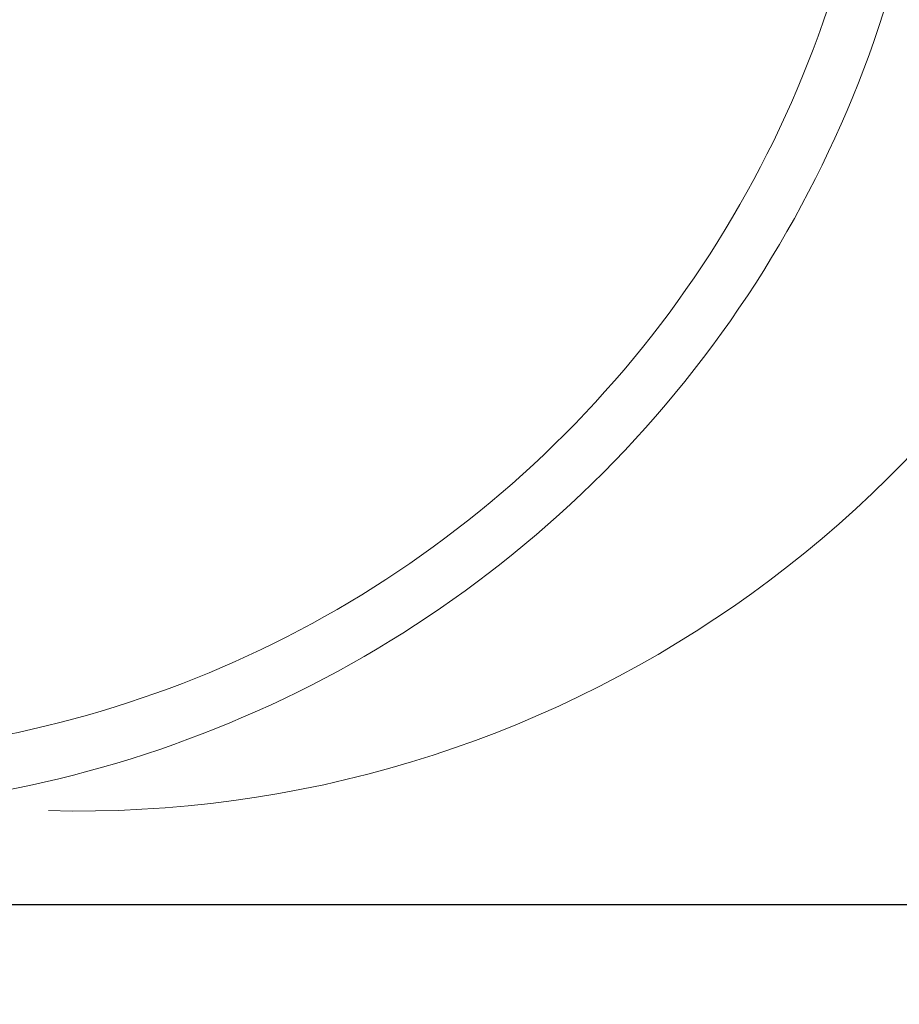
# Model space of a CAD drawing. Extents: x -22 to 441, y -64 to 24.
# Drawn here: x 3 to 7, y -47 to -43 of the extents above; entities that cross this region are included whole.
import ezdxf

# ---------------------------------------------------------------- set-up
doc = ezdxf.new("R2010")
doc.units = 0
doc.header["$MEASUREMENT"] = 0
doc.layers.get('0').update_dxf_attribs({"linetype": 'CONTINUOUS', "lineweight": 15})
doc.layers.get('DEFPOINTS').update_dxf_attribs({"linetype": 'CONTINUOUS'})
doc.layers.add('Text', color=7, linetype='CONTINUOUS')
doc.styles.add('ROMAND', font='romand.shx', dxfattribs={"oblique": 15})
doc.dimstyles.new('ROMAND', dxfattribs={"dimscale": 15, "dimtxt": 0.125, "dimasz": 0.125, "dimexe": 0.0625, "dimexo": 0.0625, "dimgap": 0.0625, "dimtad": 0, "dimtih": 1, "dimtoh": 1, "dimdec": 3, "dimzin": 0, "dimdsep": 46, "dimlunit": 4, "dimtxsty": 'ROMAND', "dimcen": 0, "dimadec": 0, "dimazin": 0, "dimtfac": 1, "dimtdec": 3, "dimtofl": 0, "dimtmove": 0, "dimatfit": 3, "dimfxl": 0, "dimtolj": 1, "dimtzin": 0, "dimarcsym": 0})

# ---------------------------------------------------------------- blocks, each defined once
blk = doc.blocks.new('*D67')
at = {"layer": 'DEFPOINTS', "color": 0}
for p in [(-14.0144, -26.0435), (-19.7398, -46.8174), (9.2421, -46.8174)]:
    blk.add_point(p, dxfattribs=at)
at = {"layer": 'Text', "color": 0, "lineweight": -2}
for p, q in [((-14.4831, -26.0435), (-20.2086, -26.0435)), ((-19.7398, -26.981), (-19.7398, -29.7668)), ((-19.7398, -45.8799), (-19.7398, -32.8918)), ((8.7734, -46.8174), (-20.2086, -46.8174))]:
    blk.add_line(p, q, dxfattribs=at)
at = {"layer": 'Text', "color": 0}
for points in [[(-19.8961, -26.981), (-19.5836, -26.981), (-19.7398, -26.0435)], [(-19.8961, -45.8799), (-19.5836, -45.8799), (-19.7398, -46.8174)]]:
    blk.add_solid(points, dxfattribs=at)
at = {"layer": 'Text', "color": 0, "insert": (-19.7398, -31.3293), "char_height": 0.9375, "attachment_point": 5, "style": 'ROMAND'}
blk.add_mtext('\\A1;20{\\H1.000000x;\\S3/4;}"', dxfattribs=at)
blk = doc.blocks.new('*D69')
at = {"layer": 'DEFPOINTS', "color": 0}
for p in [(8.953, -44.7403), (8.1126, -46.004)]:
    blk.add_point(p, dxfattribs=at)
at = {"layer": 'Text', "color": 0, "lineweight": -2}
for p, q in [((5.7175, -49.6057), (7.5935, -46.7846)), ((4.78, -49.6057), (5.7175, -49.6057))]:
    blk.add_line(p, q, dxfattribs=at)
at = {"layer": 'Text', "color": 0}
blk.add_solid([(7.4634, -46.6981), (7.7236, -46.8712), (8.1126, -46.004)], dxfattribs=at)
at = {"layer": 'Text', "color": 0, "insert": (-1.4215, -49.6057), "char_height": 0.9375, "attachment_point": 5, "style": 'ROMAND'}
blk.add_mtext('\\A1;(8) {\\H0.7x;\\S5/16;}"-18x {\\H0.7x;\\S3/8;}"\\PS.S. CUP POINT\\PSET SCREW', dxfattribs=at)

msp = doc.modelspace()

# ---------------------------------------------------------------- linework, layer by layer
for centre, radius, end in [((2.045, -41.5457), 4.8749, 4.7673), ((2.045, -41.5457), 4.645, 4.7673), ((3.2752, -41.5457), 4.8749, 340.883)]:
    msp.add_arc(centre, radius, 268.5172, end)

# ---------------------------------------------------------------- dimensions: what is measured, and where the dimension line sits
at = {"layer": 'Text'}
dim = msp.add_linear_dim(base=(-19.7398, -46.8174), p1=(-14.0144, -26.0435), p2=(9.2421, -46.8174), angle=90, text='<>"', dimstyle='ROMAND', override={"dimscale": 7.5, "dimdec": 2, "dimlunit": 5}, dxfattribs=at)
dim.commit()
dim.dimension.update_dxf_attribs({"geometry": '*D67', "text_midpoint": (-19.7398, -31.3293), "dimtype": 160})
dim = msp.add_diameter_dim_2p(p1=(8.953, -44.7403), p2=(8.1126, -46.004), text='(8) {\\H0.7x;\\S5/16;}"-18x {\\H0.7x;\\S3/8;}"\\PS.S. CUP POINT\\PSET SCREW', dimstyle='ROMAND', override={"dimscale": 7.5}, dxfattribs=at)
dim.commit()
dim.dimension.update_dxf_attribs({"geometry": '*D69', "text_midpoint": (-1.4215, -49.6057), "dimtype": 163})

doc.saveas('drawing.dxf')
